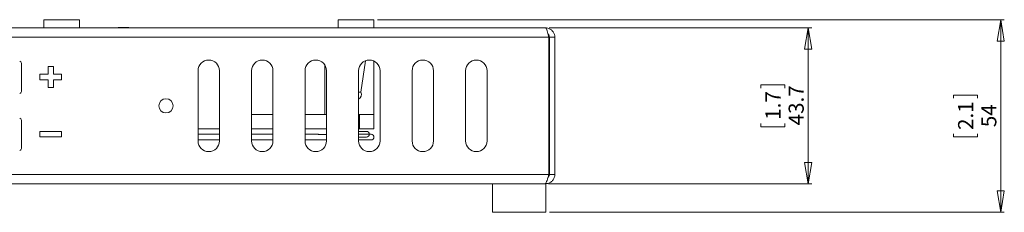
# Model space of a CAD drawing. Units: millimetres. Extents: x 74 to 2760, y 615 to 2930.
# Drawn here: x 998 to 1274, y 615 to 669 of the extents above; entities that cross this region are included whole.
import ezdxf

# ---------------------------------------------------------------- set-up
doc = ezdxf.new("R2010")
doc.units = ezdxf.units.MM
doc.styles.add('SLDTEXTSTYLE1', font='TXT', dxfattribs={"width": 0.75})
doc.dimstyles.new('SLDDIMSTYLE0', dxfattribs={"dimtxt": 4.233333, "dimasz": 6, "dimexe": 0, "dimexo": 0.0625, "dimgap": 1.058333, "dimtad": 1, "dimdec": 1, "dimrnd": 1e-09, "dimzin": 12, "dimdsep": 46, "dimtxsty": 'SLDTEXTSTYLE1', "dimblk1": 'CLOSED', "dimblk2": 'CLOSED', "dimsah": 1, "dimcen": 0.09, "dimadec": 0, "dimazin": 3, "dimtfac": 1, "dimtdec": 1, "dimtofl": 0, "dimtmove": 0, "dimatfit": 3, "dimldrblk": 'CLOSED', "dimfxl": 0, "dimfrac": 2, "dimtolj": 1, "dimtzin": 12, "dimarcsym": 0})

# ---------------------------------------------------------------- blocks, each defined once
blk = doc.blocks.new('_CLOSED')
at = {"color": 0, "linetype": 'ByBlock', "lineweight": -2}
for p, q in [((-1, 0.166667), (0, 0)), ((-1, 0.166667), (-1, -0.166667)), ((0, 0), (-1, -0.166667)), ((0, 0), (-1, 0))]:
    blk.add_line(p, q, dxfattribs=at)
blk = doc.blocks.new('_D_2')
at = {"color": 7, "linetype": 'Continuous', "lineweight": 0}
for p, q in [((1098.69, 668.93), (1274.44, 668.93)), ((1273.44, 668.93), (1273.44, 614.97)), ((1260.21, 646.93), (1260.21, 647.79)), ((1260.21, 647.79), (1266.94, 647.79)), ((1266.94, 647.79), (1266.94, 646.93)), ((1260.21, 636.97), (1260.21, 636.11)), ((1260.21, 636.11), (1266.94, 636.11)), ((1266.94, 636.11), (1266.94, 636.97)), ((1146.94, 614.97), (1274.44, 614.97))]:
    blk.add_line(p, q, dxfattribs=at)
at = {"color": 7, "linetype": 'Continuous', "lineweight": 0, "xscale": 6, "yscale": 6}
for p, rotation in [((1273.44, 668.93, -218.64), 90.00000000000084), ((1273.44, 614.97, -218.64), 270.0000000000008)]:
    blk.add_blockref('_CLOSED', p, dxfattribs=dict(at, rotation=rotation))
at = {"color": 7, "linetype": 'Continuous', "lineweight": 0, "char_height": 4.233, "attachment_point": 1, "rotation": 90, "style": 'SLDTEXTSTYLE1'}
for s, insert in [('2.1', (1261.48, 638.04)), ('54', (1267.98, 638.82))]:
    blk.add_mtext(s, dxfattribs=dict(at, insert=insert))
blk = doc.blocks.new('_D_3')
at = {"color": 7, "linetype": 'Continuous', "lineweight": 0}
for p, q in [((1146.84, 666.63), (1220.44, 666.63)), ((1219.44, 666.63), (1219.44, 622.97)), ((1206.21, 649.78), (1206.21, 650.64)), ((1206.21, 650.64), (1212.94, 650.64)), ((1212.94, 650.64), (1212.94, 649.78)), ((1206.21, 639.82), (1206.21, 638.96)), ((1206.21, 638.96), (1212.94, 638.96)), ((1212.94, 638.96), (1212.94, 639.82)), ((1146.66, 622.97), (1220.44, 622.97))]:
    blk.add_line(p, q, dxfattribs=at)
at = {"color": 7, "linetype": 'Continuous', "lineweight": 0, "xscale": 6, "yscale": 6}
for p, rotation in [((1219.44, 666.63, -218.64), 90.00000000000041), ((1219.44, 622.97, -218.64), 270.0000000000004)]:
    blk.add_blockref('_CLOSED', p, dxfattribs=dict(at, rotation=rotation))
at = {"color": 7, "linetype": 'Continuous', "lineweight": 0, "char_height": 4.233, "attachment_point": 1, "rotation": 90, "style": 'SLDTEXTSTYLE1'}
for s, insert in [('1.7', (1207.48, 640.89)), ('43.7', (1213.98, 639.33))]:
    blk.add_mtext(s, dxfattribs=dict(at, insert=insert))

msp = doc.modelspace()

# ---------------------------------------------------------------- linework, layer by layer
at = {"color": 7, "linetype": 'Continuous', "lineweight": 15}
for p, q in [((1005.19, 668.93), (1005.19, 666.63)), ((1005.19, 668.93), (1006.37, 668.93)), ((1006.37, 668.93), (1015.19, 668.93)), ((1015.19, 666.63), (1015.19, 668.93)), ((1087.69, 668.93), (1087.69, 666.63)), ((1087.69, 668.93), (1088.87, 668.93)), ((1088.87, 668.93), (1097.69, 668.93)), ((1097.69, 666.63), (1097.69, 668.93)), ((717.04, 666.63), (1145.84, 666.63)), ((1026.04, 666.73), (1026.04, 666.63)), ((1026.04, 666.73), (1027.54, 666.73)), ((1027.54, 666.73), (1029.04, 666.73)), ((1029.04, 666.63), (1029.04, 666.73)), ((716.11, 664.03), (1146.76, 664.03)), ((1146.76, 664.03), (1146.76, 625.57)), ((1148.44, 664.03), (1146.94, 664.03)), ((1146.94, 664.03), (1146.94, 625.57)), ((1148.44, 664.03), (1148.44, 625.57)), ((1094.06, 648.63), (1095.36, 657.43)), ((1097.69, 642.33), (1097.69, 657.36)), ((998.94, 648.8), (998.94, 656.8)), ((1006.4, 655.82), (1007.9, 655.82)), ((1006.4, 653.63), (1006.4, 655.82)), ((1007.9, 655.82), (1007.9, 653.63)), ((1048.44, 634.97), (1048.44, 654.63)), ((1054.44, 654.63), (1054.44, 634.97)), ((1063.44, 634.97), (1063.44, 654.63)), ((1069.44, 654.63), (1069.44, 634.97)), ((1078.44, 634.97), (1078.44, 654.63)), ((1083.95, 656.27), (1083.95, 642.33)), ((1084.44, 654.63), (1084.44, 634.97)), ((1093.44, 634.97), (1093.44, 654.63)), ((1099.44, 654.63), (1099.44, 634.97)), ((1108.44, 634.97), (1108.44, 654.63)), ((1114.44, 654.63), (1114.44, 634.97)), ((1123.44, 634.97), (1123.44, 654.63)), ((1129.44, 654.63), (1129.44, 634.97)), ((1004.09, 652.13), (1004.09, 653.63)), ((1004.09, 653.63), (1006.4, 653.63)), ((1006.4, 652.13), (1004.09, 652.13)), ((1006.4, 649.94), (1006.4, 652.13)), ((1007.9, 653.63), (1010.2, 653.63)), ((1007.9, 652.13), (1007.9, 649.94)), ((1010.2, 652.13), (1007.9, 652.13)), ((1010.2, 653.63), (1010.2, 652.13)), ((1007.9, 649.94), (1006.4, 649.94)), ((1093.44, 648.63), (1094.06, 648.63)), ((1146.94, 649.56), (1146.76, 649.56)), ((998.94, 632.8), (998.94, 640.8)), ((1069.44, 642.33), (1063.44, 642.33)), ((1084.44, 642.33), (1078.44, 642.33)), ((1093.69, 642.33), (1093.44, 642.33)), ((1093.69, 638.33), (1093.69, 642.33)), ((1093.69, 642.33), (1097.69, 642.33)), ((1097.69, 642.33), (1097.69, 638.33)), ((1004.09, 637.59), (1004.09, 636.09)), ((1004.09, 637.59), (1010.2, 637.59)), ((1010.2, 636.09), (1010.2, 637.59)), ((1054.44, 638.33), (1048.44, 638.33)), ((1069.44, 638.33), (1063.44, 638.33)), ((1084.44, 638.33), (1078.44, 638.33)), ((1093.69, 638.33), (1093.44, 638.33)), ((1095.64, 637.63), (1093.44, 637.63)), ((1097.69, 638.33), (1093.69, 638.33)), ((1146.76, 640.04), (1146.94, 640.04)), ((1010.2, 636.09), (1004.09, 636.09)), ((1054.44, 636.83), (1048.44, 636.83)), ((1048.44, 635.23), (1054.44, 635.23)), ((1069.44, 636.83), (1063.44, 636.83)), ((1063.44, 635.23), (1069.44, 635.23)), ((1082.01, 636.83), (1078.44, 636.83)), ((1078.44, 635.23), (1084.44, 635.23)), ((1082.54, 636.73), (1084.44, 636.73)), ((1093.44, 636.03), (1095.64, 636.03)), ((1093.44, 635.23), (1096.94, 635.23)), ((1096.94, 636.83), (1096.44, 636.83)), ((716.11, 625.57), (1146.76, 625.57)), ((1146.94, 625.57), (1148.44, 625.57)), ((1145.66, 622.97), (717.21, 622.97)), ((1130.94, 622.97), (1130.94, 614.97)), ((1145.66, 622.97), (1145.84, 622.97)), ((1145.94, 622.97), (1145.84, 622.97)), ((1145.94, 614.97), (1145.94, 622.97)), ((1145.94, 614.97), (1130.94, 614.97))]:
    msp.add_line(p, q, dxfattribs=at)
at = {"color": 8, "linetype": 'Continuous', "lineweight": 15}
msp.add_line((1093.44, 636.83), (1096.44, 636.83), dxfattribs=at)
at = {"color": 7, "linetype": 'Continuous', "lineweight": 15}
msp.add_circle((1039.44, 644.8), 2, dxfattribs=at)
for centre, radius, start, end in [((998.44, 656.8), 0.5, 0, 90), ((1051.44, 654.63), 3, 0, 180), ((1066.44, 654.63), 3, 0, 180), ((1081.44, 654.63), 3, 0, 180), ((1096.44, 654.63), 3, 0, 180), ((1111.44, 654.63), 3, 0, 180), ((1126.44, 654.63), 3, 0, 180), ((998.44, 648.8), 0.5, 270, 0), ((1092.69, 647.96), 1.53, 299.3601, 25.9892), ((998.44, 640.8), 0.5, 0, 90), ((1095.64, 636.83), 0.8, 0, 90), ((1051.44, 634.97), 3, 180, 0), ((1066.44, 634.97), 3, 180, 0), ((1081.44, 634.97), 3, 180, 0), ((1096.44, 634.97), 3, 180, 0), ((1095.64, 636.83), 0.8, 270, 0), ((1096.94, 636.03), 0.8, 270, 90), ((1111.44, 634.97), 3, 180, 0), ((1126.44, 634.97), 3, 180, 0), ((998.44, 632.8), 0.5, 270, 0)]:
    msp.add_arc(centre, radius, start, end, dxfattribs=at)
for points, knots in [([(1145.84, 666.63), (1145.89, 666.61), (1146.02, 666.56), (1146.21, 666.17), (1146.41, 665.51), (1146.6, 664.76), (1146.71, 664.24), (1146.76, 664.03)], [0, 0, 0, 0, 0.183183, 0.403273, 0.623355, 0.84345, 1, 1, 1, 1]), ([(1148.44, 664.03), (1148.42, 664.28), (1148.37, 664.83), (1147.97, 665.6), (1147.32, 666.23), (1146.56, 666.58), (1146.05, 666.62), (1145.84, 666.63)], [0, 0, 0, 0, 0.183188, 0.403267, 0.623363, 0.843453, 1, 1, 1, 1]), ([(1146.94, 664.03), (1146.91, 664.19), (1146.87, 664.49), (1146.69, 664.78), (1146.57, 664.85), (1146.57, 664.85)], [0, 0, 0, 0, 0.537766, 0.9934, 1, 1, 1, 1]), ([(1081.88, 636.8), (1081.88, 636.8), (1081.88, 636.81), (1081.92, 636.83), (1082, 636.83), (1082.1, 636.82), (1082.23, 636.79), (1082.36, 636.76), (1082.47, 636.73), (1082.52, 636.73), (1082.54, 636.73)], [0, 0, 0, 0, 0.0320512, 0.1656772, 0.304158, 0.4506377, 0.6024317, 0.7549655, 0.9066062, 1, 1, 1, 1]), ([(1146.76, 625.57), (1146.68, 625.27), (1146.52, 624.66), (1146.27, 623.86), (1146.03, 623.27), (1145.82, 623), (1145.7, 622.98), (1145.66, 622.97)], [0, 0, 0, 0, 0.222376, 0.444769, 0.667165, 0.889555, 1, 1, 1, 1]), ([(1145.84, 622.97), (1146.14, 623), (1146.75, 623.06), (1147.55, 623.54), (1148.14, 624.25), (1148.41, 624.97), (1148.43, 625.42), (1148.44, 625.57)], [0, 0, 0, 0, 0.222376, 0.444769, 0.667163, 0.889554, 1, 1, 1, 1]), ([(1146.53, 624.74), (1146.57, 624.77), (1146.74, 624.88), (1146.9, 625.18), (1146.92, 625.45), (1146.94, 625.57)], [0, 0, 0, 0, 0.156376, 0.6132, 1, 1, 1, 1])]:
    msp.add_open_spline(points, degree=3, knots=knots, dxfattribs=at)

# ---------------------------------------------------------------- dimensions: what is measured, and where the dimension line sits
at = {"color": 7, "linetype": 'Continuous', "lineweight": 0}
for base, p1, p2, picture, middle in [((1273.44, 614.97), (1097.69, 668.93), (1145.94, 614.97), '_D_2', (1273.44, 641.95)), ((1219.44, 622.97), (1145.84, 666.63), (1145.66, 622.97), '_D_3', (1219.44, 644.8))]:
    dim = msp.add_linear_dim(base=base, p1=p1, p2=p2, angle=90, dimstyle='SLDDIMSTYLE0', dxfattribs=at)
    dim.commit()
    dim.dimension.update_dxf_attribs({"geometry": picture, "text_midpoint": middle, "dimtype": 160})

doc.saveas('drawing.dxf')
